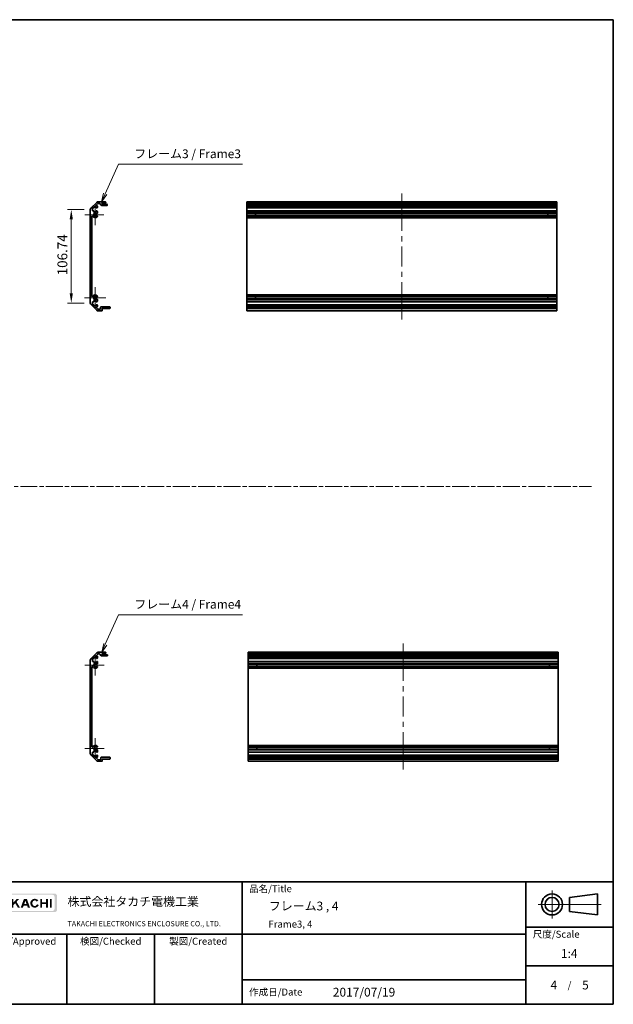
# Model space of a CAD drawing. Units: millimetres. Extents: x 0 to 8644, y -16 to 1546.
# Drawn here: x 6390 to 7068, y 0 to 1124 of the extents above; entities that cross this region are included whole.
import ezdxf
from ezdxf.enums import TextEntityAlignment as Align

# ---------------------------------------------------------------- set-up
doc = ezdxf.new("R2010")
doc.units = ezdxf.units.MM
doc.header["$LTSCALE"] = 4.5
doc.linetypes.add('CHAIN', pattern=[0.35429999999999995, 0.2362, -0.0295, 0.0591, -0.0295])
doc.layers.get('Defpoints').update_dxf_attribs({"lineweight": 25})
for name, color, linetype, lineweight in [('Border (ISO)', 7, 'Continuous', 35), ('Center Mark (ISO)', 131, 'Continuous', 18), ('Centerline (ISO)', 131, 'Continuous', 18), ('Dimension (ISO)', 7, 'Continuous', 18), ('Dimension (ISO) @ 1', 7, 'Continuous', 18), ('Hatch (ISO)', 1, 'Continuous', 18), ('Sketch Geometry (ISO)', 7, 'Continuous', 18), ('Symbol (ISO)', 7, 'Continuous', 18), ('Title (ISO)', 7, 'Continuous', 35), ('Visible (ISO)', 7, 'Continuous', 35), ('Visible Narrow (ISO)', 7, 'Continuous', 25)]:
    doc.layers.add(name, color=color, linetype=linetype, lineweight=lineweight)
doc.styles.add('Note Text (TK)', font='txt')
doc.styles.add('文字スタイル67', font='arial.ttf')
doc.dimstyles.new('Default - Method 1b (TK)', dxfattribs={"dimscale": 4.5, "dimtxt": 2.5, "dimasz": 2.5, "dimexe": 1, "dimexo": 1.499999999999999, "dimgap": 1, "dimtad": 1, "dimtoh": 1, "dimrnd": 1e-08, "dimdsep": 46, "dimtxsty": 'Note Text (TK)', "dimcen": 0.09, "dimdle": 5, "dimclrd": 100, "dimclre": 100, "dimclrt": 7, "dimadec": 1, "dimazin": 1, "dimtfac": 1, "dimtmove": 0, "dimatfit": 3, "dimfxl": 1, "dimtolj": 1, "dimlwd": -1, "dimlwe": -1, "dimarcsym": 0})

# ---------------------------------------------------------------- blocks, each defined once
blk = doc.blocks.new('図面枠 tk図枠')
at = {"layer": 'Border (ISO)'}
for p, q in [((14.49999999999999, 289), (405.4999999999997, 289)), ((14.49999999999999, 289), (14.50000000000001, 8.000000000000009)), ((405.4999999999997, 289), (405.4999999999997, 8.000000000000009)), ((14.50000000000001, 8.000000000000009), (405.4999999999997, 8.000000000000009))]:
    blk.add_line(p, q, dxfattribs=at)
blk = doc.blocks.new('表題欄 tk表題欄')
at = {"layer": 'Hatch (ISO)'}
h = blk.add_hatch(color=256, dxfattribs=at)
edge = h.paths.add_edge_path(flags=0)
edge.add_arc((95.57537688673351, 236.2990653650367), 0.5958259999999997, 269.9999999999897, 360)
edge.add_line((96.17120288673351, 236.2990653650368), (96.1712028867335, 239.7107813650365))
edge.add_arc((95.5753768867335, 239.7107813650366), 0.5958259999999997, 0, 90.0000000000068)
edge.add_line((95.57537688673342, 240.3066073650366), (79.13710888673356, 240.3066073650366))
edge.add_arc((79.13710888673353, 239.7107813650366), 0.5958259999999997, 89.99999999999744, 180)
edge.add_line((78.54128288673351, 239.7107813650365), (78.54128288673331, 236.2990653650368))
edge.add_arc((79.13710888673332, 236.2990653650365), 0.5958259999999997, 180, 270.0000000000231)
edge.add_line((79.13710888673356, 235.7032393650365), (95.57537688673342, 235.7032393650367))
edge = h.paths.add_edge_path()
edge.add_line((77.83935088673356, 239.9556413650365), (77.83935088673356, 236.0542053650368))
edge.add_arc((78.54128288673346, 236.0542053650367), 0.7019319999998938, 180, 270.0000000000087)
edge.add_line((78.54128288673355, 235.3522733650368), (96.17120288673351, 235.3522733650368))
edge.add_arc((96.17120288673351, 236.0542053650367), 0.7019319999998921, 270, 360)
edge.add_line((96.8731348867334, 236.0542053650368), (96.87313488673352, 239.9556413650365))
edge.add_arc((96.1712028867336, 239.9556413650367), 0.7019319999998921, 0, 90.00000000000873)
edge.add_line((96.1712028867335, 240.6575733650367), (78.54128288673355, 240.6575733650366))
edge.add_arc((78.54128288673355, 239.9556413650365), 0.7019319999999984, 90, 180)
for points in [[(79.07181288673355, 239.1476033650369), (79.07181288673355, 238.6578833650367), (79.92066088673353, 238.6578833650367), (79.92066088673353, 236.6581933650368), (80.50832488673353, 236.6581933650368), (80.50832488673353, 238.6578833650367), (81.35717288673355, 238.6578833650367), (81.35717288673355, 239.1476033650369)], [(85.68407849525303, 236.6581933650368), (84.9434673993943, 237.8918698287545), (84.41792288673358, 237.3246628822781), (84.41792288673358, 236.6581933650368), (83.89555488673355, 236.6581933650368), (83.89555488673355, 239.1476033650369), (84.41792288673358, 239.1476033650369), (84.41792288673358, 238.0993979968839), (85.38913556809511, 239.1476033650369), (86.1069649084727, 239.1476033650369), (85.31925422435492, 238.2974470774499), (86.30334488673353, 236.6581933650368)], [(92.0914293961446, 239.1476033650369), (92.0914293961446, 236.6581933650368), (92.60971639614463, 236.6581933650368), (92.60971639614463, 237.6580383650368), (93.76872039614459, 237.6580383650368), (93.76872039614459, 236.6581933650368), (94.28700739614462, 236.6581933650368), (94.28700739614462, 239.1476033650369), (93.76872039614459, 239.1476033650369), (93.76872039614459, 238.1477583650367), (92.60971639614463, 238.1477583650367), (92.60971639614463, 239.1476033650369)], [(94.8420233961447, 239.1476033650369), (94.8420233961447, 236.6581933650368), (95.3643913961447, 236.6581933650368), (95.3643913961447, 239.1476033650369)]]:
    blk.add_hatch(color=256, dxfattribs=at).paths.add_polyline_path(points)
h = blk.add_hatch(color=256, dxfattribs=at)
h.paths.add_polyline_path([(82.59020695886475, 237.7110913650368), (81.95242681460245, 237.7110913650368), (82.27131688673356, 238.5794973650367)], flags=0)
h.paths.add_polyline_path([(82.77903014574996, 237.1968853650368), (81.76360362771717, 237.1968853650368), (81.56578886050404, 236.6581933650368), (80.94907288673355, 236.6581933650368), (81.86321688673355, 239.1476033650369), (82.67941688673353, 239.1476033650369), (83.59356088673351, 236.6581933650368), (82.97684491296302, 236.6581933650368)])
h = blk.add_hatch(color=256, dxfattribs=at)
h.paths.add_polyline_path([(87.52707281460243, 237.7110913650368), (88.16485295886469, 237.7110913650368), (87.84596288673359, 238.5794973650367)], flags=0)
h.paths.add_polyline_path([(87.14043486050403, 236.6581933650368), (87.3382496277172, 237.1968853650368), (88.35367614574989, 237.1968853650368), (88.551490912963, 236.6581933650368), (89.16820688673344, 236.6581933650368), (88.25406288673351, 239.1476033650369), (87.43786288673356, 239.1476033650369), (86.52371888673358, 236.6581933650368)])
h = blk.add_hatch(color=256, dxfattribs=at)
edge = h.paths.add_edge_path()
edge.add_arc((90.52309888673331, 237.9028983650369), 1.273272000000011, 38.55054079078439, 336.5820184016556)
edge.add_line((91.69149139614443, 237.3968543650369), (91.17255542714857, 237.6216113977801))
edge.add_ellipse((90.52309888673351, 237.9028983650369), major_axis=(0, -0.7998759999999119), ratio=0.8673469387756529, start_angle=128.5505407907963, end_angle=426.582018401653, ccw=False)
edge.add_line((91.09381514418376, 238.3576891122095), (91.51887237036831, 238.6964075050431))
at = {"layer": 'Title (ISO)'}
for p, q in [((74.70882392282105, 244.052739026017), (255.7088239228211, 244.052739026017)), ((74.70882392282105, 209.052739026017), (74.70882392282105, 244.052739026017)), ((149.7088239228211, 244.052739026017), (149.7088239228211, 209.052739026017)), ((230.7088239228211, 244.052739026017), (230.7088239228211, 209.052739026017)), ((255.7088239228211, 244.052739026017), (255.7088239228211, 209.052739026017)), ((243.2088239228211, 239.552739026017), (251.2088239228211, 240.5527390260171)), ((243.2088239228211, 239.552739026017), (243.2088239228211, 235.552739026017)), ((251.2088239228211, 234.552739026017), (251.2088239228211, 240.5527390260171)), ((243.2088239228211, 235.552739026017), (251.2088239228211, 234.552739026017)), ((230.7088239228211, 231.052739026017), (255.7088239228211, 231.052739026017)), ((74.70882392282105, 229.052739026017), (230.7088239228211, 229.052739026017)), ((99.70882392282108, 229.052739026017), (99.70882392282108, 209.052739026017)), ((124.708823922821, 229.052739026017), (124.708823922821, 209.052739026017)), ((230.7088239228211, 220.052739026017), (255.7088239228211, 220.052739026017)), ((149.7088239228211, 216.052739026017), (230.7088239228211, 216.052739026017)), ((255.7088239228211, 209.052739026017), (74.70882392282105, 209.052739026017))]:
    blk.add_line(p, q, dxfattribs=at)
at = {"layer": 'Title (ISO)', "color": 4, "linetype": 'CHAIN', "lineweight": 18, "ltscale": 8.889559745788574}
blk.add_line((238.2088239228211, 241.552739026017), (238.2088239228211, 233.552739026017), dxfattribs=at)
at = {"layer": 'Title (ISO)', "color": 4, "linetype": 'CHAIN', "lineweight": 18, "ltscale": 20.00163269042969}
blk.add_line((252.2088239228211, 237.552739026017), (234.2088239228211, 237.552739026017), dxfattribs=at)
at = {"layer": 'Title (ISO)'}
for radius in [3, 2]:
    blk.add_circle((238.2088239228211, 237.552739026017), radius, dxfattribs=at)
at = {"layer": 'Title (ISO)', "color": 1, "char_height": 2.000000029802321, "line_spacing_factor": 1.5, "style": 'Note Text (TK)'}
for s, insert, width, attachment_point in [('\\fＭＳ Ｐゴシック|b0|i0;品名/Title', (151.708823922821, 242.052739026017), 13.06432723999025, 4), ('\\fＭＳ Ｐゴシック|b0|i0;承認/Approved', (87.20882392282108, 227.052739026017), 19.32163715362549, 5), ('\\fＭＳ Ｐゴシック|b0|i0;検図/Checked', (112.208823922821, 227.052739026017), 18.32748532295227, 5), ('\\fＭＳ Ｐゴシック|b0|i0;製図/Created', (137.2088239228211, 227.052739026017), 17.47368454933166, 5), ('\\fＭＳ Ｐゴシック|b0|i0;尺度/Scale', (232.7088239228211, 229.052739026017), 14.33918118476867, 4), ('\\fＭＳ Ｐゴシック|b0|i0;作成日/Date', (151.708823922821, 212.552739026017), 16.39766097068788, 4)]:
    blk.add_mtext(s, dxfattribs=dict(at, insert=insert, width=width, attachment_point=attachment_point))
at = {"layer": 'Title (ISO)', "color": 7, "line_spacing_factor": 1.5, "style": 'Note Text (TK)'}
for s, insert, char_height, attachment_point in [('株式会社タカチ電機工業', (99.87313488673342, 238.052739026017), 2.5, 4), ('\\fＭＳ Ｐゴシック|b0|i0;/', (243.2088239228211, 214.552739026017), 2.000000029802321, 5)]:
    blk.add_mtext(s, dxfattribs=dict(at, insert=insert, char_height=char_height, attachment_point=attachment_point))
at = {"layer": 'Title (ISO)', "color": 7, "insert": (99.87313488673342, 232.052739026017), "char_height": 1.49859994649887, "width": 48.16879749298095, "attachment_point": 4, "line_spacing_factor": 1.5, "style": 'Note Text (TK)'}
blk.add_mtext('\\fArial|b0|i0;TAKACHI ELECTRONICS ENCLOSURE CO., LTD.', dxfattribs=at)
at = {"layer": 'Title (ISO)', "color": 7}
for tag, p, height, style in [('<品名>_001', (157.027005730843, 235.5754662581048), 2.5, 'Note Text (TK)'), ('<Title>_001', (157.4387011349265, 230.5513747487906), 2.000000029802321, '文字スタイル67'), ('作成日_001', (175.632119106648, 211.2601253517655), 2.5, 'Note Text (TK)'), ('<ページ_No.>_001', (238.0980284456275, 213.302739026017), 2.5, 'Note Text (TK)'), ('<総ページ数>_001', (246.7997329866371, 213.302739026017), 2.5, 'Note Text (TK)')]:
    blk.add_attdef(tag, p, '', height=height, dxfattribs=dict(at, style=style))
at = {"layer": 'Title (ISO)', "color": 7, "style": 'Note Text (TK)'}
for tag, p in [('<尺度>', (243.2088239228211, 223.5527390260171)), ('<承認>', (87.20882392282108, 217.052739026017))]:
    blk.add_attdef(tag, text='', height=2.5, dxfattribs=at).set_placement(p, align=Align.MIDDLE_CENTER)
blk = doc.blocks.new('引出線注記5')
at = {"layer": 'Symbol (ISO)', "color": 100}
for p, q in [((260.4174653239823, 239.3024020887998), (264.1978411732675, 247.7557127917948)), ((264.1978411732675, 247.7557127917948), (268.5091065857229, 247.7557127917948)), ((268.5091065857229, 247.7557127917948), (299.6202182266531, 247.7557127917948)), ((259.9610286596016, 239.5065235511922), (259.3968580120204, 237.0202187668974)), ((260.4174653239823, 239.3024020887998), (259.3968580120204, 237.0202187668974)), ((259.3968580120204, 237.0202187668974), (260.8739019883627, 239.0982806264075))]:
    blk.add_line(p, q, dxfattribs=at)
at = {"layer": 'Symbol (ISO)', "color": 7, "insert": (268.7171071182043, 248.7012537265959), "char_height": 2.5, "attachment_point": 7, "style": 'Note Text (TK)'}
blk.add_mtext('フレーム3 / Frame3', dxfattribs=at)
blk = doc.blocks.new('*D133')
at = {"layer": 'Defpoints', "color": 0}
for p in [(6448.958586032961, 907.2524513658096), (6470.573222192375, 907.2524513658096), (6470.573222192375, 800.509305615302)]:
    blk.add_point(p, dxfattribs=at)
at = {"layer": 'Dimension (ISO)', "color": 100}
for p, q in [((6463.823222192376, 907.2524513658096), (6444.458586032962, 907.2524513658096)), ((6448.958586032961, 811.7593056153019), (6448.958586032961, 896.0024513658096)), ((6463.823222192376, 800.509305615302), (6444.458586032962, 800.509305615302))]:
    blk.add_line(p, q, dxfattribs=at)
for points in [[(6447.083586032961, 896.0024513658096), (6450.833586032962, 896.0024513658096), (6448.958586032961, 907.2524513658096)], [(6447.083586032961, 811.7593056153019), (6450.833586032962, 811.7593056153019), (6448.958586032961, 800.509305615302)]]:
    blk.add_solid(points, dxfattribs=at)
at = {"layer": 'Dimension (ISO)', "color": 7, "insert": (6438.833586032962, 832.1628184329408), "char_height": 11.25, "attachment_point": 4, "rotation": 90, "style": 'Note Text (TK)'}
blk.add_mtext('\\A1;106.74', dxfattribs=at)
blk = doc.blocks.new('引出線注記7')
at = {"layer": 'Symbol (ISO)', "color": 100}
for p, q in [((260.445402434534, 110.7423244129501), (264.2257782838192, 119.195635115945)), ((264.2257782838192, 119.195635115945), (268.5370436962746, 119.195635115945)), ((268.5370436962746, 119.195635115945), (299.6481553372048, 119.195635115945)), ((259.9889657701534, 110.9464458753425), (259.4247951225721, 108.4601410910476)), ((260.445402434534, 110.7423244129501), (259.4247951225721, 108.4601410910476)), ((259.4247951225721, 108.4601410910476), (260.9018390989144, 110.5382029505578))]:
    blk.add_line(p, q, dxfattribs=at)
at = {"layer": 'Symbol (ISO)', "color": 7, "insert": (268.745044228756, 120.1411760507461), "char_height": 2.5, "attachment_point": 7, "style": 'Note Text (TK)'}
blk.add_mtext('フレーム4 / Frame4', dxfattribs=at)

msp = doc.modelspace()

# ---------------------------------------------------------------- linework, layer by layer
at = {"layer": 'Center Mark (ISO)', "linetype": 'Continuous'}
for p, q in [((6476.273222192375, 901.3808784905556), (6476.273222192375, 913.1808784905555)), ((6476.273222192375, 901.3808784905556), (6464.473222192374, 901.3808784905556)), ((6476.273222192375, 901.3808784905556), (6486.273222192375, 901.3808784905556)), ((6476.273222192375, 901.3808784905556), (6476.273222192375, 889.5808784905556)), ((6476.273222192375, 806.3808784905557), (6476.273222192375, 818.5598784905555)), ((6476.273222192375, 806.3808784905557), (6464.094222192375, 806.3808784905557)), ((6476.273222192375, 806.3808784905557), (6488.452222192376, 806.3808784905557)), ((6476.273222192375, 806.3808784905557), (6476.273222192375, 794.2018784905557)), ((6476.384970634582, 387.1405677871568), (6476.384970634582, 398.9405677871567)), ((6476.384970634582, 387.1405677871568), (6464.584970634581, 387.1405677871568)), ((6476.384970634582, 387.1405677871568), (6486.38497063458, 387.1405677871568)), ((6476.384970634582, 387.1405677871568), (6476.384970634582, 375.3405677871568)), ((6476.384970634582, 292.1405677871568), (6476.384970634582, 303.9405677871567)), ((6476.384970634582, 292.1405677871568), (6464.584970634581, 292.1405677871568)), ((6476.384970634582, 292.1405677871568), (6486.38497063458, 292.1405677871568)), ((6476.384970634582, 292.1405677871568), (6476.384970634582, 280.3405677871568))]:
    msp.add_line(p, q, dxfattribs=at)
at = {"layer": 'Centerline (ISO)'}
for p, q in [((6826.3988656142, 915.5808784905556), (6826.3988656142, 925.5808784905555)), ((6826.3988656142, 915.5808784905556), (6826.3988656142, 905.5808784905558)), ((6826.398865614196, 791.6808784905555), (6826.398865614196, 801.6808784905554)), ((6826.398865614196, 791.6808784905555), (6826.398865614196, 781.6808784905555)), ((6828.061397140307, 401.8405677871566), (6828.061397140307, 411.8405677871566)), ((6828.061397140307, 401.8405677871566), (6828.061397140307, 391.8405677871567)), ((6828.061397140301, 277.9405677871569), (6828.061397140301, 287.9405677871568)), ((6828.061397140301, 277.9405677871569), (6828.061397140301, 267.9405677871569))]:
    msp.add_line(p, q, dxfattribs=at)
at = {"layer": 'Centerline (ISO)', "linetype": 'Continuous'}
for p, q in [((6826.3988656142, 905.5808784905558), (6826.398865614199, 882.9475451572223)), ((6826.398865614199, 876.9475451572224), (6826.398865614199, 870.9475451572226)), ((6826.398865614199, 864.9475451572223), (6826.398865614199, 842.3142118238892)), ((6826.398865614199, 836.3142118238894), (6826.398865614196, 830.3142118238893)), ((6826.398865614196, 824.3142118238893), (6826.398865614196, 801.6808784905554)), ((6828.061397140307, 391.8405677871567), (6828.061397140304, 369.2072344538234)), ((6828.061397140304, 363.2072344538234), (6828.061397140304, 357.2072344538234)), ((6828.061397140304, 351.2072344538233), (6828.061397140304, 328.57390112049)), ((6828.061397140304, 322.5739011204901), (6828.061397140304, 316.5739011204901)), ((6828.061397140304, 310.57390112049), (6828.061397140301, 287.9405677871568))]:
    msp.add_line(p, q, dxfattribs=at)
at = {"layer": 'Sketch Geometry (ISO)', "color": 4, "linetype": 'CHAIN', "ltscale": 18.19418334960937}
msp.add_line((5520.600572233701, 591.2178669903791), (7043.093888373626, 591.2178669903791), dxfattribs=at)
at = {"layer": 'Visible (ISO)'}
for p, q in [((6471.159008630002, 908.6666649281823), (6477.987435754748, 915.4950920529287)), ((6474.723222192377, 910.4808784905555), (6474.723222192377, 909.0808784905556)), ((6477.523222192376, 910.4808784905555), (6474.723222192377, 910.4808784905555)), ((6477.523222192376, 909.0808784905556), (6477.523222192376, 910.4808784905555)), ((6479.172359995239, 914.1344318811487), (6477.622359995239, 912.5844318811486)), ((6477.975913385832, 911.7308784905556), (6478.273222192375, 911.7308784905556)), ((6478.773222192375, 911.2308784905556), (6478.773222192375, 909.5808784905555)), ((6479.401649317122, 916.0808784905556), (6487.773222192375, 916.0808784905556)), ((6481.048689160218, 914.2808784905556), (6479.525913385834, 914.2808784905556)), ((6483.124050565189, 912.1986965711407), (6481.422393819562, 914.1130604099707)), ((6489.773222192375, 912.0308784905556), (6483.49775522453, 912.0308784905556)), ((6484.273222192375, 914.8808784905556), (6484.273222192375, 913.2308784905555)), ((6487.773222192375, 914.8808784905556), (6484.273222192375, 914.8808784905556)), ((6484.273222192375, 913.2308784905555), (6489.773222192375, 913.2308784905555)), ((6488.273222192376, 915.5808784905556), (6488.273222192376, 915.3808784905555)), ((6490.273222192375, 912.7308784905556), (6490.273222192375, 912.5308784905556)), ((6649.398865614199, 916.0808784905556), (7003.3988656142, 916.0808784905556)), ((6649.398865614201, 915.5808784905556), (6649.398865614199, 916.0808784905556)), ((6649.398865614201, 915.5808784905556), (6649.398865614201, 915.3808784905555)), ((6649.398865614199, 914.8808784905556), (6649.398865614201, 915.3808784905555)), ((6649.398865614195, 914.8808784905556), (6649.398865614195, 913.2308784905555)), ((6649.398865614199, 914.8808784905556), (7003.3988656142, 914.8808784905556)), ((6649.398865614201, 913.2308784905555), (7003.3988656142, 913.2308784905555)), ((6649.398865614202, 912.7308784905556), (6649.398865614201, 913.2308784905555)), ((6649.398865614202, 912.7308784905556), (6649.398865614202, 912.5308784905556)), ((6649.398865614201, 912.0308784905556), (6649.398865614202, 912.5308784905556)), ((6649.398865614191, 912.0308784905556), (6649.398865614191, 911.7308784905556)), ((6649.398865614201, 912.0308784905556), (7003.3988656142, 912.0308784905556)), ((6649.398865614191, 911.7308784905556), (7003.398865614191, 911.7308784905556)), ((6649.398865614192, 911.2308784905556), (6649.398865614191, 911.7308784905556)), ((6649.398865614192, 911.2308784905556), (6649.398865614192, 909.5808784905555)), ((7003.3988656142, 916.0808784905556), (7003.3988656142, 915.5808784905556)), ((7003.3988656142, 915.3808784905555), (7003.3988656142, 915.5808784905556)), ((7003.3988656142, 915.3808784905555), (7003.3988656142, 914.8808784905556)), ((7003.398865614197, 913.2308784905555), (7003.398865614197, 914.8808784905556)), ((7003.3988656142, 913.2308784905555), (7003.3988656142, 912.7308784905556)), ((7003.3988656142, 912.5308784905556), (7003.3988656142, 912.7308784905556)), ((7003.3988656142, 912.5308784905556), (7003.3988656142, 912.0308784905556)), ((7003.398865614191, 911.7308784905556), (7003.398865614189, 912.0308784905556)), ((7003.398865614191, 911.7308784905556), (7003.398865614191, 911.2308784905556)), ((7003.398865614191, 909.5808784905555), (7003.398865614191, 911.2308784905556)), ((6470.573222192375, 800.5093056153019), (6470.573222192375, 907.2524513658096)), ((6472.373222192375, 899.4711389747653), (6472.373222192375, 808.290618006346)), ((6473.023222192376, 909.0808784905556), (6473.023222192376, 905.6808784905555)), ((6474.723222192377, 909.0808784905556), (6473.023222192376, 909.0808784905556)), ((6473.023222192376, 905.6808784905555), (6474.723222192377, 905.6808784905555)), ((6474.723222192377, 905.6808784905555), (6474.723222192377, 904.2808784905556)), ((6474.723222192377, 904.2808784905556), (6477.523222192376, 904.2808784905556)), ((6478.273222192375, 909.0808784905556), (6477.523222192376, 909.0808784905556)), ((6477.523222192376, 905.6808784905555), (6478.273222192375, 905.6808784905555)), ((6477.523222192376, 904.2808784905556), (6477.523222192376, 905.6808784905555)), ((6478.773222192375, 905.1808784905555), (6478.773222192375, 903.0535595661852)), ((6478.773222192375, 899.708197414926), (6478.773332445094, 899.1940181320924)), ((6649.398865614191, 909.0808784905556), (6649.398865614192, 909.5808784905555)), ((6649.398865614188, 909.0808784905556), (6649.398865614188, 905.6808784905555)), ((6649.398865614191, 909.0808784905556), (7003.398865614191, 909.0808784905556)), ((6649.398865614191, 905.6808784905555), (7003.398865614191, 905.6808784905555)), ((6649.398865614192, 905.1808784905555), (6649.398865614191, 905.6808784905555)), ((6649.398865614192, 905.1808784905555), (6649.398865614192, 903.0535595661852)), ((6649.398865614192, 903.0535595661852), (7003.398865614191, 903.0535595661852)), ((6649.398865614191, 902.5106305012682), (6649.398865614192, 903.0535595661852)), ((6649.398865614188, 902.5106305012682), (6649.398865614188, 900.2511264798426)), ((6649.398865614191, 902.5106305012682), (7003.398865614191, 902.5106305012682)), ((6649.398865614192, 899.708197414926), (6649.398865614191, 900.2511264798426)), ((6649.398865614191, 900.2511264798426), (7003.398865614191, 900.2511264798426)), ((6649.398865614192, 899.708197414926), (7003.398865614191, 899.708197414926)), ((6649.398865614192, 899.708197414926), (6649.398865614192, 899.1940181320924)), ((6659.398865614192, 900.2427162570624), (6659.398865614192, 902.519040724049)), ((6993.398865614189, 902.519040724049), (6993.398865614189, 900.2427162570624)), ((7003.398865614191, 909.5808784905555), (7003.398865614191, 909.0808784905556)), ((7003.398865614187, 905.6808784905555), (7003.398865614187, 909.0808784905556)), ((7003.398865614191, 905.6808784905555), (7003.398865614191, 905.1808784905555)), ((7003.398865614191, 903.0535595661852), (7003.398865614191, 905.1808784905555)), ((7003.398865614191, 903.0535595661852), (7003.398865614191, 902.5106305012682)), ((7003.398865614189, 900.2511264798426), (7003.398865614189, 902.5106305012682)), ((7003.398865614191, 900.2511264798426), (7003.398865614191, 899.708197414926)), ((7003.398865614191, 899.1940181320924), (7003.398865614191, 899.708197414926)), ((6649.398865614192, 899.1940181320924), (7003.398865614191, 899.1940181320924)), ((6649.398865614192, 898.8572702164466), (6649.398865614192, 899.1940181320924)), ((6649.398865614189, 897.9807620630258), (6649.398865614192, 898.8572702164466)), ((6649.398865614185, 897.9807620630258), (6649.398865614185, 809.7809949180852)), ((6649.398865614189, 897.9807620630258), (7003.398865614189, 897.9807620630258)), ((7003.398865614191, 899.1940181320924), (7003.398865614191, 898.8572702164466)), ((7003.398865614191, 898.8572702164466), (7003.398865614189, 897.9807620630258)), ((7003.398865614186, 809.7809949180852), (7003.398865614186, 897.9807620630258)), ((6649.398865614192, 808.9044867646649), (6649.398865614189, 809.7809949180852)), ((6649.398865614189, 809.7809949180852), (7003.398865614189, 809.7809949180852)), ((7003.398865614189, 809.7809949180852), (7003.398865614191, 808.9044867646645)), ((6477.987435754748, 792.2666649281825), (6471.159008630002, 799.0950920529287)), ((6473.023222192376, 802.0808784905556), (6473.023222192376, 798.6808784905558)), ((6474.723222192377, 802.0808784905556), (6473.023222192376, 802.0808784905556)), ((6473.023222192376, 798.6808784905558), (6474.723222192377, 798.6808784905558)), ((6474.723222192377, 803.4808784905555), (6474.723222192377, 802.0808784905556)), ((6477.523222192376, 803.4808784905555), (6474.723222192377, 803.4808784905555)), ((6474.723222192377, 798.6808784905558), (6474.723222192377, 797.2808784905557)), ((6477.523222192376, 802.0808784905556), (6477.523222192376, 803.4808784905555)), ((6478.273222192375, 802.0808784905556), (6477.523222192376, 802.0808784905556)), ((6477.523222192376, 798.6808784905558), (6478.273222192375, 798.6808784905558)), ((6477.523222192376, 797.2808784905557), (6477.523222192376, 798.6808784905558)), ((6478.773332445094, 808.5677388490191), (6478.773222192375, 808.0535595661853)), ((6478.773222192375, 804.7081974149258), (6478.773222192375, 802.5808784905557)), ((6478.773222192375, 798.1808784905555), (6478.773222192375, 796.5308784905556)), ((6649.398865614192, 808.5677388490191), (6649.398865614192, 808.9044867646649)), ((6649.398865614192, 808.5677388490191), (7003.398865614191, 808.5677388490191)), ((6649.398865614192, 808.5677388490191), (6649.398865614192, 808.0535595661853)), ((6649.398865614192, 808.0535595661853), (7003.398865614191, 808.0535595661853)), ((6649.398865614191, 807.5106305012685), (6649.398865614192, 808.0535595661853)), ((6649.398865614188, 807.5106305012688), (6649.398865614188, 805.2511264798427)), ((6649.398865614191, 807.5106305012685), (7003.398865614191, 807.5106305012685)), ((6649.398865614192, 804.7081974149258), (6649.398865614191, 805.2511264798427)), ((6649.398865614191, 805.2511264798427), (7003.398865614191, 805.2511264798427)), ((6649.398865614192, 804.7081974149258), (7003.398865614191, 804.7081974149258)), ((6649.398865614192, 804.7081974149258), (6649.398865614192, 802.5808784905557)), ((6649.398865614191, 802.0808784905558), (6649.398865614192, 802.5808784905557)), ((6649.398865614188, 802.0808784905556), (6649.398865614188, 798.6808784905558)), ((6649.398865614191, 802.0808784905556), (7003.398865614191, 802.0808784905556)), ((6649.398865614191, 798.6808784905558), (7003.398865614191, 798.6808784905558)), ((6649.398865614192, 798.1808784905555), (6649.398865614191, 798.6808784905555)), ((6649.398865614192, 798.1808784905555), (6649.398865614192, 796.5308784905556)), ((6659.398865614192, 805.2427162570619), (6659.398865614192, 807.5190407240489)), ((6993.398865614189, 807.5190407240489), (6993.398865614189, 805.2427162570619)), ((7003.398865614191, 808.9044867646649), (7003.398865614191, 808.5677388490193)), ((7003.398865614191, 808.0535595661853), (7003.398865614191, 808.5677388490191)), ((7003.398865614191, 808.0535595661853), (7003.398865614191, 807.5106305012685)), ((7003.398865614189, 805.2511264798427), (7003.398865614189, 807.5106305012688)), ((7003.398865614191, 805.2511264798427), (7003.398865614191, 804.7081974149258)), ((7003.398865614191, 802.5808784905557), (7003.398865614191, 804.7081974149258)), ((7003.398865614191, 802.5808784905557), (7003.398865614191, 802.0808784905558)), ((7003.398865614187, 798.6808784905558), (7003.398865614187, 802.0808784905556)), ((7003.398865614191, 798.6808784905555), (7003.398865614191, 798.1808784905555)), ((7003.398865614191, 796.5308784905556), (7003.398865614191, 798.1808784905555)), ((6474.723222192377, 797.2808784905557), (6477.523222192376, 797.2808784905557)), ((6477.622359995239, 795.1773250999623), (6479.172359995239, 793.6273250999621)), ((6478.273222192375, 796.0308784905557), (6477.975913385832, 796.0308784905557)), ((6483.773222192375, 791.6808784905555), (6479.401649317122, 791.6808784905555)), ((6479.525913385834, 793.4808784905555), (6481.973222192376, 793.4808784905555)), ((6482.473222192377, 793.9808784905555), (6482.473222192377, 795.6808784905555)), ((6482.973222192376, 796.1808784905555), (6492.773222192375, 796.1808784905555)), ((6484.273222192375, 794.1808784905555), (6484.273222192375, 792.1808784905555)), ((6492.773222192375, 794.1808784905555), (6484.273222192375, 794.1808784905555)), ((6493.273222192375, 795.6808784905555), (6493.273222192375, 794.6808784905555)), ((6649.398865614192, 796.1808784905558), (6649.398865614192, 796.5308784905556)), ((6649.398865614204, 796.1808784905555), (7003.398865614204, 796.1808784905555)), ((6649.398865614205, 795.6808784905555), (6649.398865614204, 796.1808784905555)), ((6649.398865614205, 795.6808784905555), (6649.398865614205, 794.6808784905555)), ((6649.398865614204, 794.1808784905555), (6649.398865614205, 794.6808784905555)), ((6649.398865614195, 794.1808784905555), (6649.398865614195, 792.1808784905555)), ((6649.398865614204, 794.1808784905555), (7003.398865614204, 794.1808784905555)), ((6649.398865614195, 791.6808784905555), (6649.398865614195, 792.1808784905555)), ((6649.398865614195, 791.6808784905555), (7003.398865614196, 791.6808784905555)), ((7003.398865614191, 796.5308784905556), (7003.398865614191, 796.1808784905558)), ((7003.398865614204, 796.1808784905555), (7003.398865614204, 795.6808784905555)), ((7003.398865614204, 794.6808784905555), (7003.398865614204, 795.6808784905555)), ((7003.398865614204, 794.6808784905555), (7003.398865614204, 794.1808784905555)), ((7003.398865614197, 792.1808784905555), (7003.398865614197, 794.1808784905555)), ((7003.398865614197, 792.1808784905555), (7003.398865614196, 791.6808784905555)), ((6471.27075707221, 394.4263542247836), (6478.099184196955, 401.2547813495299)), ((6473.134970634582, 394.8405677871567), (6473.134970634582, 391.4405677871569)), ((6474.834970634582, 394.8405677871567), (6473.134970634582, 394.8405677871567)), ((6474.834970634582, 396.2405677871567), (6474.834970634582, 394.8405677871567)), ((6477.634970634582, 396.2405677871567), (6474.834970634582, 396.2405677871567)), ((6477.634970634582, 394.8405677871567), (6477.634970634582, 396.2405677871567)), ((6478.384970634583, 394.8405677871567), (6477.634970634582, 394.8405677871567)), ((6479.284108437447, 399.89412117775), (6477.734108437447, 398.34412117775)), ((6478.08766182804, 397.4905677871567), (6478.384970634583, 397.4905677871567)), ((6478.884970634581, 396.9905677871567), (6478.884970634581, 395.3405677871568)), ((6479.513397759328, 401.8405677871566), (6487.88497063458, 401.8405677871566)), ((6481.160437602428, 400.0405677871567), (6479.637661828039, 400.0405677871567)), ((6483.235799007395, 397.9583858677417), (6481.534142261769, 399.8727497065717)), ((6489.884970634581, 397.7905677871568), (6483.609503666738, 397.7905677871568)), ((6484.384970634582, 400.6405677871565), (6484.384970634582, 398.9905677871568)), ((6487.88497063458, 400.6405677871565), (6484.384970634582, 400.6405677871565)), ((6484.384970634582, 398.9905677871568), (6489.884970634581, 398.9905677871568)), ((6488.384970634581, 401.3405677871565), (6488.384970634581, 401.1405677871565)), ((6490.384970634583, 398.4905677871568), (6490.384970634583, 398.2905677871567)), ((6651.061397140306, 401.8405677871566), (7005.061397140305, 401.8405677871566)), ((6651.061397140306, 401.3405677871565), (6651.061397140306, 401.8405677871566)), ((6651.061397140306, 401.3405677871565), (6651.061397140306, 401.1405677871565)), ((6651.061397140306, 400.6405677871565), (6651.061397140306, 401.1405677871565)), ((6651.061397140302, 400.6405677871565), (6651.061397140302, 398.9905677871568)), ((6651.061397140306, 400.6405677871565), (7005.061397140305, 400.6405677871565)), ((6651.061397140306, 398.9905677871568), (7005.061397140308, 398.9905677871568)), ((6651.061397140306, 398.4905677871568), (6651.061397140306, 398.9905677871567)), ((6651.061397140306, 398.4905677871568), (6651.061397140306, 398.2905677871567)), ((6651.061397140306, 397.7905677871568), (6651.061397140306, 398.2905677871567)), ((6651.061397140296, 397.7905677871568), (6651.061397140296, 397.4905677871568)), ((6651.061397140306, 397.7905677871568), (7005.061397140308, 397.7905677871568)), ((6651.061397140296, 397.4905677871567), (7005.061397140297, 397.4905677871567)), ((6651.061397140296, 396.9905677871567), (6651.061397140296, 397.4905677871567)), ((6651.061397140296, 396.9905677871567), (6651.061397140296, 395.3405677871568)), ((6651.061397140296, 394.8405677871568), (6651.061397140296, 395.3405677871568)), ((6651.061397140293, 394.8405677871567), (6651.061397140293, 391.4405677871569)), ((6651.061397140296, 394.8405677871567), (7005.061397140297, 394.8405677871567)), ((7005.061397140305, 401.8405677871566), (7005.061397140305, 401.3405677871565)), ((7005.061397140305, 401.1405677871565), (7005.061397140305, 401.3405677871565)), ((7005.061397140305, 401.1405677871565), (7005.061397140305, 400.6405677871565)), ((7005.061397140302, 398.9905677871568), (7005.061397140302, 400.6405677871565)), ((7005.061397140308, 398.9905677871567), (7005.061397140308, 398.4905677871568)), ((7005.061397140308, 398.2905677871567), (7005.061397140308, 398.4905677871568)), ((7005.061397140308, 398.2905677871567), (7005.061397140308, 397.7905677871568)), ((7005.061397140297, 397.4905677871568), (7005.061397140297, 397.7905677871568)), ((7005.061397140297, 397.4905677871567), (7005.061397140297, 396.9905677871567)), ((7005.061397140297, 395.3405677871568), (7005.061397140297, 396.9905677871567)), ((7005.061397140297, 395.3405677871568), (7005.061397140297, 394.8405677871568)), ((7005.061397140292, 391.4405677871569), (7005.061397140292, 394.8405677871567)), ((6470.684970634583, 286.268994911903), (6470.684970634583, 393.0121406624107)), ((6472.484970634582, 385.2308282713664), (6472.484970634581, 294.0503073029471)), ((6473.134970634582, 391.4405677871569), (6474.834970634582, 391.4405677871569)), ((6474.834970634582, 391.4405677871569), (6474.834970634582, 390.0405677871568)), ((6474.834970634582, 390.0405677871568), (6477.634970634582, 390.0405677871568)), ((6477.634970634582, 391.4405677871569), (6478.384970634583, 391.4405677871569)), ((6477.634970634582, 390.0405677871568), (6477.634970634582, 391.4405677871569)), ((6478.884970634581, 390.9405677871567), (6478.884970634581, 388.8132488627864)), ((6478.884970634581, 385.4678867115272), (6478.885080887301, 384.9537074286932)), ((6651.061397140296, 391.4405677871569), (7005.061397140297, 391.4405677871569)), ((6651.061397140296, 390.9405677871567), (6651.061397140296, 391.4405677871567)), ((6651.061397140296, 390.9405677871567), (6651.061397140296, 388.8132488627864)), ((6651.061397140296, 388.8132488627864), (7005.061397140297, 388.8132488627864)), ((6651.061397140296, 388.2703197978697), (6651.061397140296, 388.8132488627864)), ((6651.061397140293, 388.2703197978697), (6651.061397140293, 386.0108157764439)), ((6651.061397140296, 388.2703197978697), (7005.061397140297, 388.2703197978697)), ((6651.061397140296, 385.4678867115272), (6651.061397140296, 386.0108157764439)), ((6651.061397140296, 386.0108157764439), (7005.061397140297, 386.0108157764439)), ((6651.061397140296, 385.4678867115272), (7005.061397140297, 385.4678867115272)), ((6651.061397140296, 385.4678867115272), (6651.061397140296, 384.9537074286932)), ((6651.061397140296, 384.9537074286932), (7005.061397140297, 384.9537074286932)), ((6651.061397140296, 384.6169595130477), (6651.061397140296, 384.9537074286932)), ((6651.061397140296, 383.7404513596268), (6651.061397140296, 384.6169595130477)), ((6651.061397140292, 383.7404513596268), (6651.061397140292, 295.5406842146865)), ((6651.061397140296, 383.7404513596268), (7005.061397140295, 383.7404513596268)), ((6661.061397140297, 386.0024055536634), (6661.061397140297, 388.2787300206501)), ((6995.061397140296, 388.2787300206501), (6995.061397140296, 386.0024055536634)), ((7005.061397140297, 391.4405677871567), (7005.061397140297, 390.9405677871567)), ((7005.061397140297, 388.8132488627864), (7005.061397140297, 390.9405677871567)), ((7005.061397140297, 388.8132488627864), (7005.061397140297, 388.2703197978697)), ((7005.061397140295, 386.0108157764439), (7005.061397140295, 388.2703197978697)), ((7005.061397140297, 386.0108157764439), (7005.061397140297, 385.4678867115272)), ((7005.061397140297, 384.9537074286932), (7005.061397140297, 385.4678867115272)), ((7005.061397140297, 384.9537074286932), (7005.061397140297, 384.6169595130477)), ((7005.061397140297, 384.6169595130477), (7005.061397140295, 383.7404513596268)), ((7005.061397140292, 295.5406842146865), (7005.061397140292, 383.7404513596268)), ((6478.885080887301, 294.3274281456202), (6478.884970634581, 293.8132488627864)), ((6651.061397140296, 294.6641760612658), (6651.061397140296, 295.5406842146866)), ((6651.061397140296, 295.5406842146865), (7005.061397140295, 295.5406842146865)), ((6651.061397140296, 294.3274281456202), (6651.061397140296, 294.6641760612656)), ((6651.061397140296, 294.3274281456202), (7005.061397140297, 294.3274281456202)), ((6651.061397140296, 294.3274281456202), (6651.061397140296, 293.8132488627864)), ((6651.061397140296, 293.8132488627864), (7005.061397140297, 293.8132488627864)), ((6651.061397140296, 293.2703197978696), (6651.061397140296, 293.8132488627863)), ((6651.061397140293, 293.2703197978696), (6651.061397140293, 291.0108157764438)), ((6651.061397140296, 293.2703197978696), (7005.061397140297, 293.2703197978696)), ((6661.061397140297, 291.0024055536634), (6661.061397140297, 293.2787300206501)), ((6995.061397140296, 293.2787300206501), (6995.061397140296, 291.0024055536634)), ((7005.061397140295, 295.5406842146866), (7005.061397140297, 294.6641760612658)), ((7005.061397140297, 294.6641760612656), (7005.061397140297, 294.3274281456202)), ((7005.061397140297, 293.8132488627864), (7005.061397140297, 294.3274281456202)), ((7005.061397140297, 293.8132488627864), (7005.061397140297, 293.2703197978696)), ((7005.061397140295, 291.0108157764438), (7005.061397140295, 293.2703197978696)), ((6478.099184196955, 278.0263542247837), (6471.27075707221, 284.8547813495299)), ((6473.134970634582, 287.8405677871569), (6473.134970634582, 284.4405677871567)), ((6474.834970634582, 287.8405677871569), (6473.134970634582, 287.8405677871569)), ((6473.134970634582, 284.4405677871567), (6474.834970634582, 284.4405677871567)), ((6474.834970634582, 289.2405677871567), (6474.834970634582, 287.8405677871569)), ((6477.634970634582, 289.2405677871567), (6474.834970634582, 289.2405677871567)), ((6474.834970634582, 284.4405677871567), (6474.834970634582, 283.0405677871567)), ((6474.834970634582, 283.0405677871567), (6477.634970634582, 283.0405677871567)), ((6477.634970634582, 287.8405677871569), (6477.634970634582, 289.2405677871567)), ((6478.384970634583, 287.8405677871569), (6477.634970634582, 287.8405677871569)), ((6477.634970634582, 284.4405677871567), (6478.384970634583, 284.4405677871567)), ((6477.634970634582, 283.0405677871567), (6477.634970634582, 284.4405677871567)), ((6478.384970634583, 281.7905677871567), (6478.08766182804, 281.7905677871567)), ((6478.884970634581, 290.467886711527), (6478.884970634581, 288.3405677871567)), ((6478.884970634581, 283.9405677871567), (6478.884970634581, 282.2905677871568)), ((6482.584970634582, 279.7405677871568), (6482.584970634582, 281.4405677871567)), ((6483.084970634583, 281.9405677871568), (6492.884970634581, 281.9405677871568)), ((6493.384970634583, 281.4405677871567), (6493.384970634583, 280.4405677871567)), ((6651.061397140296, 290.467886711527), (6651.061397140296, 291.0108157764438)), ((6651.061397140296, 291.0108157764438), (7005.061397140297, 291.0108157764438)), ((6651.061397140296, 290.467886711527), (7005.061397140297, 290.467886711527)), ((6651.061397140296, 290.467886711527), (6651.061397140296, 288.3405677871567)), ((6651.061397140296, 287.8405677871569), (6651.061397140296, 288.3405677871567)), ((6651.061397140293, 287.8405677871569), (6651.061397140293, 284.4405677871567)), ((6651.061397140296, 287.8405677871569), (7005.061397140297, 287.8405677871569)), ((6651.061397140296, 284.4405677871567), (7005.061397140297, 284.4405677871567)), ((6651.061397140296, 283.9405677871567), (6651.061397140296, 284.4405677871567)), ((6651.061397140296, 283.9405677871567), (6651.061397140296, 282.2905677871568)), ((6651.061397140296, 281.9405677871568), (6651.061397140296, 282.2905677871568)), ((6651.06139714031, 281.9405677871568), (7005.061397140309, 281.9405677871568)), ((6651.06139714031, 281.4405677871567), (6651.06139714031, 281.9405677871568)), ((6651.06139714031, 281.4405677871567), (6651.06139714031, 280.4405677871567)), ((7005.061397140297, 291.0108157764438), (7005.061397140297, 290.467886711527)), ((7005.061397140297, 288.3405677871567), (7005.061397140297, 290.467886711527)), ((7005.061397140297, 288.3405677871567), (7005.061397140297, 287.8405677871569)), ((7005.061397140292, 284.4405677871567), (7005.061397140292, 287.8405677871569)), ((7005.061397140297, 284.4405677871567), (7005.061397140297, 283.9405677871567)), ((7005.061397140297, 282.2905677871568), (7005.061397140297, 283.9405677871567)), ((7005.061397140297, 282.2905677871568), (7005.061397140297, 281.9405677871568)), ((7005.061397140309, 281.9405677871568), (7005.061397140311, 281.4405677871567)), ((7005.061397140311, 280.4405677871567), (7005.061397140311, 281.4405677871567)), ((6477.734108437447, 280.9370143965634), (6479.284108437447, 279.3870143965635)), ((6483.884970634583, 277.4405677871567), (6479.513397759328, 277.4405677871567)), ((6479.637661828039, 279.2405677871567), (6482.084970634581, 279.2405677871567)), ((6484.384970634582, 279.9405677871567), (6484.384970634582, 277.9405677871567)), ((6492.884970634581, 279.9405677871567), (6484.384970634582, 279.9405677871567)), ((6651.06139714031, 279.9405677871567), (6651.06139714031, 280.4405677871567)), ((6651.061397140302, 279.9405677871567), (6651.061397140302, 277.9405677871567)), ((6651.06139714031, 279.9405677871567), (7005.061397140309, 279.9405677871567)), ((6651.061397140302, 277.4405677871567), (6651.061397140302, 277.9405677871567)), ((6651.061397140302, 277.4405677871567), (7005.061397140302, 277.4405677871567)), ((7005.061397140311, 280.4405677871567), (7005.061397140309, 279.9405677871567)), ((7005.061397140302, 277.9405677871567), (7005.061397140302, 279.9405677871567)), ((7005.061397140302, 277.9405677871567), (7005.061397140302, 277.4405677871567))]:
    msp.add_line(p, q, dxfattribs=at)
for centre, radius, start, end in [((6477.975913385832, 912.2308784905555), 0.4999999999999936, 135.0000000000048, 270), ((6479.401649317122, 914.0808784905557), 2.000000000000019, 90, 135.0000000000048), ((6478.273222192375, 911.2308784905556), 0.4999999999999984, 0, 90), ((6479.525913385834, 913.7808784905556), 0.4999999999999585, 90, 135.0000000000048), ((6481.048689160218, 913.7808784905556), 0.5000000000000151, 41.63353933656406, 90), ((6483.49775522453, 912.5308784905556), 0.4999999999999807, 221.6335393365572, 270), ((6487.773222192375, 915.5808784905556), 0.4999999999999938, 0, 90), ((6487.773222192375, 915.3808784905555), 0.4999999999999984, 270, 0), ((6489.773222192375, 912.7308784905556), 0.4999999999999984, 0, 90), ((6489.773222192375, 912.5308784905556), 0.4999999999999917, 270, 0), ((6472.573222192375, 907.2524513658096), 1.999999999999995, 135.0000000000062, 180), ((6472.872961708167, 899.4711389747653), 0.499739515790288, 29.32052936234811, 180), ((6476.273222192375, 901.3808784905556), 3.400116427529798, 209.3205293623431, 312.0797868606127), ((6476.273222192375, 901.3808784905556), 1.799999999999996, 47.92021313938803, 312.0797868606135), ((6478.015650720938, 903.3106305012683), 0.7999999999999946, 227.920213139386, 341.2560987676187), ((6478.015650720938, 899.4511264798425), 0.8, 18.74390123239275, 132.079786860614), ((6478.273222192375, 909.5808784905555), 0.4999999999999984, 270, 0), ((6478.273222192375, 905.1808784905555), 0.5000000000000006, 0, 90), ((6478.015650720938, 899.4511264798429), 0.8001164275298558, 312.0797868606132, 341.2560987676148), ((6476.273222192375, 806.3808784905557), 3.400116427529814, 47.92021313938793, 150.6794706376568), ((6472.573222192375, 800.5093056153019), 1.99999999999998, 180, 224.9999999999952), ((6472.872961708167, 808.290618006346), 0.4997395157902905, 180, 330.6794706376519), ((6476.273222192375, 806.3808784905557), 1.799999999999995, 47.92021313938803, 312.0797868606135), ((6478.015650720938, 808.3106305012682), 0.799999999999997, 227.920213139386, 341.2560987676275), ((6478.015650720938, 804.4511264798426), 0.7999999999999876, 18.74390123237249, 132.079786860614), ((6478.273222192375, 802.5808784905557), 0.499999999999986, 270, 0), ((6478.273222192375, 798.1808784905555), 0.4999999999999896, 0, 90), ((6478.015650720938, 808.3106305012686), 0.8001164275297513, 18.74390123238796, 47.92021313939021), ((6477.975913385832, 795.5308784905556), 0.4999999999999896, 90, 224.9999999999952), ((6479.401649317122, 793.6808784905555), 1.999999999999992, 224.9999999999937, 270), ((6478.273222192375, 796.5308784905556), 0.4999999999999883, 270, 0), ((6479.525913385834, 793.9808784905557), 0.500000000000182, 225.0000000000009, 270), ((6481.973222192376, 793.9808784905555), 0.5000000000000071, 270, 0), ((6482.973222192376, 795.6808784905555), 0.5000000000000027, 90, 180), ((6483.773222192375, 792.1808784905555), 0.4999999999999761, 270, 0), ((6492.773222192375, 795.6808784905555), 0.5000000000000071, 0, 90), ((6492.773222192375, 794.6808784905555), 0.5000000000000027, 270, 0), ((6472.684970634581, 393.0121406624107), 1.999999999999995, 135.0000000000056, 180), ((6478.08766182804, 397.9905677871568), 0.4999999999999936, 135.0000000000019, 270), ((6479.513397759328, 399.8405677871567), 2.000000000000019, 90, 135.0000000000062), ((6478.384970634583, 396.9905677871567), 0.4999999999999984, 0, 90), ((6478.384970634583, 395.3405677871568), 0.4999999999999984, 270, 0), ((6479.637661828039, 399.5405677871568), 0.4999999999999585, 90, 135.0000000000048), ((6481.160437602428, 399.5405677871567), 0.5000000000000151, 41.63353933656406, 90), ((6483.609503666738, 398.2905677871567), 0.4999999999999807, 221.6335393365607, 270), ((6487.88497063458, 401.3405677871565), 0.4999999999999938, 0, 90), ((6487.88497063458, 401.1405677871565), 0.4999999999999984, 270, 0), ((6489.884970634581, 398.4905677871568), 0.4999999999999984, 0, 90), ((6489.884970634581, 398.2905677871567), 0.4999999999999917, 270, 0), ((6472.984710150372, 385.2308282713664), 0.499739515790288, 29.32052936234268, 180), ((6476.384970634582, 387.1405677871568), 3.400116427529798, 209.3205293623431, 312.0797868606127), ((6476.384970634582, 387.1405677871568), 1.799999999999996, 47.92021313938803, 312.0797868606135), ((6478.127399163144, 389.0703197978697), 0.7999999999999946, 227.920213139386, 341.2560987676144), ((6478.127399163144, 385.2108157764438), 0.8, 18.74390123238566, 132.0797868606125), ((6478.384970634583, 390.9405677871567), 0.5000000000000006, 0, 90), ((6478.127399163144, 385.2108157764438), 0.8001164275298558, 312.0797868606147, 341.2560987676148), ((6472.984710150372, 294.0503073029471), 0.4997395157902905, 180, 330.6794706376574), ((6476.384970634582, 292.1405677871567), 3.400116427529814, 47.92021313938771, 150.6794706376568), ((6476.384970634582, 292.1405677871568), 1.799999999999995, 47.92021313938803, 312.0797868606135), ((6478.127399163144, 294.0703197978696), 0.799999999999997, 227.9202131393875, 341.2560987676144), ((6478.127399163144, 294.0703197978696), 0.8001164275297513, 18.74390123238367, 47.92021313938871), ((6472.684970634581, 286.2689949119029), 1.99999999999998, 180, 224.9999999999961), ((6478.08766182804, 281.2905677871567), 0.4999999999999896, 90, 224.9999999999981), ((6478.127399163144, 290.2108157764438), 0.7999999999999876, 18.74390123237249, 132.0797868606125), ((6478.384970634583, 288.3405677871567), 0.499999999999986, 270, 0), ((6478.384970634583, 283.9405677871567), 0.4999999999999896, 0, 90), ((6478.384970634583, 282.2905677871568), 0.4999999999999883, 270, 0), ((6483.084970634583, 281.4405677871567), 0.5000000000000027, 90, 180), ((6492.884970634581, 281.4405677871567), 0.5000000000000071, 0, 90), ((6479.513397759328, 279.4405677871567), 1.999999999999992, 224.999999999994, 270), ((6479.637661828039, 279.7405677871569), 0.500000000000182, 224.9999999999995, 270), ((6482.084970634581, 279.7405677871568), 0.5000000000000071, 270, 0), ((6483.884970634583, 277.9405677871567), 0.4999999999999761, 270, 0), ((6492.884970634581, 280.4405677871567), 0.5000000000000027, 270, 0)]:
    msp.add_arc(centre, radius, start, end, dxfattribs=at)
at = {"layer": 'Visible Narrow (ISO)'}
for p, q in [((6649.398865614201, 915.5808784905556), (7003.3988656142, 915.5808784905556)), ((6649.398865614201, 915.3808784905555), (7003.3988656142, 915.3808784905555)), ((6649.398865614202, 912.7308784905556), (7003.3988656142, 912.7308784905556)), ((6649.398865614202, 912.5308784905556), (7003.3988656142, 912.5308784905556)), ((6649.398865614192, 911.2308784905556), (7003.398865614191, 911.2308784905556)), ((6649.398865614192, 909.5808784905555), (7003.398865614191, 909.5808784905555)), ((6649.398865614192, 905.1808784905555), (7003.398865614191, 905.1808784905555)), ((6649.398865614191, 902.519040724049), (6659.398865614192, 902.519040724049)), ((6659.398865614192, 900.2427162570624), (6649.398865614191, 900.2427162570624)), ((6993.398865614189, 902.519040724049), (7003.398865614191, 902.519040724049)), ((7003.398865614191, 900.2427162570624), (6993.398865614189, 900.2427162570624)), ((6649.398865614192, 898.8572702164466), (7003.398865614191, 898.8572702164466)), ((6649.398865614192, 808.9044867646645), (7003.398865614191, 808.9044867646645)), ((6649.398865614191, 807.5190407240489), (6659.398865614192, 807.5190407240489)), ((6659.398865614192, 805.2427162570619), (6649.398865614191, 805.2427162570619)), ((6649.398865614192, 802.5808784905557), (7003.398865614191, 802.5808784905557)), ((6649.398865614192, 798.1808784905555), (7003.398865614191, 798.1808784905555)), ((6993.398865614189, 807.5190407240489), (7003.398865614191, 807.5190407240489)), ((7003.398865614191, 805.2427162570619), (6993.398865614189, 805.2427162570619)), ((6649.398865614192, 796.5308784905556), (7003.398865614191, 796.5308784905556)), ((6649.398865614205, 795.6808784905555), (7003.398865614204, 795.6808784905555)), ((6649.398865614205, 794.6808784905555), (7003.398865614204, 794.6808784905555)), ((6649.398865614195, 792.1808784905555), (7003.398865614197, 792.1808784905555)), ((6651.061397140306, 401.3405677871565), (7005.061397140305, 401.3405677871565)), ((6651.061397140306, 401.1405677871565), (7005.061397140305, 401.1405677871565)), ((6651.061397140306, 398.4905677871568), (7005.061397140308, 398.4905677871568)), ((6651.061397140306, 398.2905677871567), (7005.061397140308, 398.2905677871567)), ((6651.061397140296, 396.9905677871567), (7005.061397140297, 396.9905677871567)), ((6651.061397140296, 395.3405677871568), (7005.061397140297, 395.3405677871568)), ((6651.061397140296, 390.9405677871567), (7005.061397140297, 390.9405677871567)), ((6651.061397140296, 388.2787300206501), (6661.061397140297, 388.2787300206501)), ((6661.061397140297, 386.0024055536634), (6651.061397140296, 386.0024055536634)), ((6651.061397140296, 384.6169595130477), (7005.061397140297, 384.6169595130477)), ((6995.061397140296, 388.2787300206501), (7005.061397140297, 388.2787300206501)), ((7005.061397140297, 386.0024055536634), (6995.061397140296, 386.0024055536634)), ((6651.061397140296, 294.6641760612656), (7005.061397140297, 294.6641760612656)), ((6651.061397140296, 293.2787300206501), (6661.061397140297, 293.2787300206501)), ((6995.061397140296, 293.2787300206501), (7005.061397140297, 293.2787300206501)), ((6661.061397140297, 291.0024055536634), (6651.061397140296, 291.0024055536634)), ((6651.061397140296, 288.3405677871567), (7005.061397140297, 288.3405677871567)), ((6651.061397140296, 283.9405677871567), (7005.061397140297, 283.9405677871567)), ((6651.061397140296, 282.2905677871568), (7005.061397140297, 282.2905677871568)), ((6651.06139714031, 281.4405677871567), (7005.061397140311, 281.4405677871567)), ((7005.061397140297, 291.0024055536634), (6995.061397140296, 291.0024055536634)), ((6651.06139714031, 280.4405677871567), (7005.061397140311, 280.4405677871567)), ((6651.061397140302, 277.9405677871567), (7005.061397140302, 277.9405677871567))]:
    msp.add_line(p, q, dxfattribs=at)
for centre, radius in [((6476.273222192375, 901.3808784905556), 2.179), ((6476.273222192375, 806.3808784905557), 2.178999999999998), ((6476.384970634582, 387.1405677871568), 2.179), ((6476.384970634582, 292.1405677871568), 2.178999999999998)]:
    msp.add_arc(centre, radius, 31.48883267879049, 328.5111673212096, dxfattribs=at)

# ---------------------------------------------------------------- block references
at = {"xscale": 4, "yscale": 4, "zscale": 4}
msp.add_blockref('図面枠 tk図枠', (5446.000003706666, -31.9999965770337), dxfattribs=at)
ref = msp.add_blockref('表題欄 tk表題欄', (6045.164708015382, -836.2109526811018), dxfattribs=dict(xscale=4, yscale=4, zscale=4))
ref.add_attrib('<品名>_001', 'フレーム3 , 4', (6674.522730957381, 107.2272760046141), dxfattribs={"layer": 'Title (ISO)', "color": 7, "height": 10, "style": 'Note Text (TK)'})
ref.add_attrib('<尺度>_001', '1:4', (7008.170457975262, 53.00000342296645), dxfattribs={"layer": 'Title (ISO)', "color": 7, "height": 10, "style": 'Note Text (TK)'})
ref.add_attrib('作成日_001', '2017/07/19', (6747.69318444197, 8.829548725960256), dxfattribs={"layer": 'Title (ISO)', "color": 7, "height": 10, "style": 'Note Text (TK)'})
ref.add_attrib('<Title>_001', 'Frame3, 4', (6674.166442964594, 87.54979872921086), dxfattribs={"layer": 'Title (ISO)', "color": 7, "height": 8.00000011920929, "style": '文字スタイル67'})
ref.add_attrib('<ページ_No.>_001', '4', (6996.306821779267, 17.00000342296636), dxfattribs={"layer": 'Title (ISO)', "color": 7, "height": 10, "style": 'Note Text (TK)'})
ref.add_attrib('<総ページ数>_001', '5', (7032.36363996193, 17.00000342296636), dxfattribs={"layer": 'Title (ISO)', "color": 7, "height": 10, "style": 'Note Text (TK)'})
at = {"layer": 'Symbol (ISO)', "xscale": 4, "yscale": 4, "zscale": 4}
for name in ['引出線注記5', '引出線注記7']:
    msp.add_blockref(name, (5446.000003706666, -31.9999965770337), dxfattribs=at)

# ---------------------------------------------------------------- dimensions: what is measured, and where the dimension line sits
at = {"layer": 'Dimension (ISO) @ 1', "color": 100}
dim = msp.add_linear_dim(base=(6448.958586032961, 907.2524513658096), p1=(6470.573222192375, 800.509305615302), p2=(6470.573222192375, 907.2524513658096), angle=90, dimstyle='Default - Method 1b (TK)', override={"dimscale": 1, "dimtxt": 11.25, "dimasz": 11.25, "dimexe": 4.5, "dimexo": 6.749999999999996, "dimgap": 4.5, "dimtoh": 0, "dimdec": 2, "dimcen": 0.405, "dimtp": 0, "dimtm": 0, "dimtdec": 2, "dimtix": 0, "dimtofl": 0, "dimtmove": 0, "dimatfit": 1}, dxfattribs=at)
dim.commit()
dim.dimension.update_dxf_attribs({"geometry": '*D133', "text_midpoint": (6448.958586032961, 853.1606877511226), "dimtype": 128})

doc.saveas('drawing.dxf')
